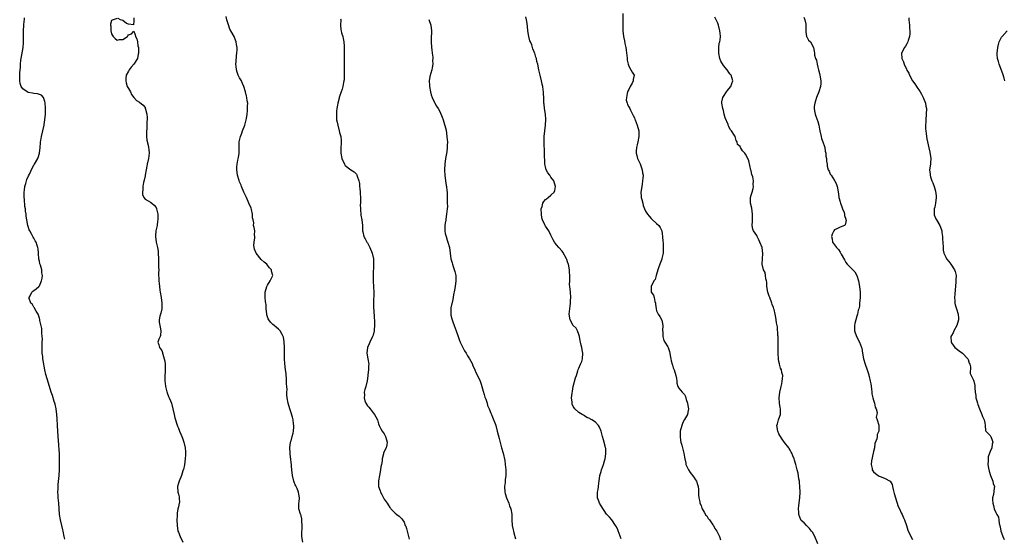
# Model space of a CAD drawing. Units: inches. Extents: x 2583000 to 2586000, y 1512000 to 1515000.
# Drawn here: x 2584580 to 2584934, y 1512513 to 1512699 of the extents above; entities that cross this region are included whole.
import ezdxf

# ---------------------------------------------------------------- set-up
doc = ezdxf.new("R2010")
doc.units = ezdxf.units.IN
doc.header["$MEASUREMENT"] = 0
doc.layers.add('LD25831512_10ft', color=93, linetype='Continuous')

msp = doc.modelspace()

# ---------------------------------------------------------------- linework, layer by layer
at = {"layer": 'LD25831512_10ft'}
for points, elevation in [([(2584596.12, 1512512.12), (2584595.98, 1512513), (2584595.61, 1512515), (2584595.5, 1512515.5), (2584595.13, 1512517), (2584594.6, 1512519), (2584594.25, 1512521), (2584593.98, 1512525), (2584593.79, 1512527), (2584593.75, 1512527.75), (2584593.7, 1512529), (2584593.76, 1512530.24), (2584593.76, 1512531), (2584593.81, 1512531.81), (2584594.12, 1512535), (2584594.26, 1512537), (2584594.25, 1512537.75), (2584594.29, 1512540.29), (2584594.2, 1512541.8), (2584594.2, 1512543), (2584594.16, 1512544.16), (2584593.98, 1512546.02), (2584593.75, 1512549), (2584593.58, 1512553), (2584593.43, 1512555.43), (2584593.28, 1512557), (2584593.01, 1512559.01), (2584592.65, 1512560.65), (2584592.55, 1512561), (2584592.35, 1512561.65), (2584591.74, 1512563.74), (2584591.3, 1512565), (2584590.24, 1512568.24), (2584589.76, 1512569.76), (2584589.36, 1512571.36), (2584589.01, 1512573.01), (2584588.34, 1512576.34), (2584588.26, 1512577), (2584588.23, 1512577.77), (2584588.05, 1512579), (2584587.98, 1512579.98), (2584588.02, 1512583), (2584588.08, 1512584.08), (2584588, 1512585), (2584587.83, 1512586.17), (2584587.88, 1512587), (2584587.86, 1512587.86), (2584587.18, 1512590.82), (2584587.13, 1512591.13), (2584587, 1512591.55), (2584586.69, 1512592.69), (2584586.56, 1512593), (2584585.83, 1512594.17), (2584585.43, 1512595), (2584585.31, 1512595.31), (2584585, 1512595.55), (2584584.48, 1512596.48), (2584583.95, 1512597), (2584583.34, 1512598.66), (2584583.28, 1512599), (2584583.69, 1512599.69), (2584584.26, 1512601), (2584584.62, 1512601.38), (2584585, 1512601.61), (2584585.82, 1512602.18), (2584586.77, 1512603), (2584587, 1512603.22), (2584587.79, 1512605), (2584588.05, 1512605.95), (2584588.15, 1512607), (2584587.93, 1512607.93), (2584587.84, 1512609), (2584587.37, 1512610.63), (2584587.19, 1512611.19), (2584587, 1512612.13), (2584586.83, 1512612.83), (2584586.7, 1512615), (2584586.51, 1512616.51), (2584586.49, 1512617), (2584586.26, 1512617.74), (2584585.81, 1512619), (2584585.49, 1512619.49), (2584585, 1512620.35), (2584584.74, 1512620.74), (2584584.63, 1512621), (2584584.26, 1512621.74), (2584583.52, 1512623), (2584583.35, 1512623.35), (2584583, 1512624.62), (2584582.89, 1512624.89), (2584582.5, 1512627), (2584582.3, 1512628.3), (2584582.23, 1512629), (2584582.05, 1512630.05), (2584581.96, 1512631), (2584581.82, 1512631.82), (2584581.63, 1512634.37), (2584581.57, 1512635), (2584581.58, 1512635.58), (2584581.51, 1512637), (2584581.63, 1512637.63), (2584581.72, 1512639), (2584582.11, 1512640.11), (2584582.34, 1512641), (2584582.5, 1512641.5), (2584583.14, 1512642.86), (2584583.44, 1512643.44), (2584584.42, 1512645.58), (2584585.16, 1512646.84), (2584585.27, 1512647), (2584586.42, 1512649), (2584586.6, 1512649.4), (2584587.05, 1512650.95), (2584587.25, 1512653), (2584587.35, 1512654.65), (2584587.41, 1512655), (2584587.51, 1512655.51), (2584587.76, 1512657), (2584588.26, 1512659), (2584588.7, 1512661), (2584588.73, 1512661.27), (2584589.01, 1512663), (2584589.18, 1512665), (2584589.21, 1512667.21), (2584589.1, 1512669.1), (2584589, 1512669.54), (2584588.46, 1512671), (2584587.8, 1512671.8), (2584586.32, 1512672.32), (2584585, 1512672.44), (2584584.54, 1512672.54), (2584583, 1512672.83), (2584582.67, 1512673), (2584581, 1512674.1), (2584580.4, 1512675), (2584580.08, 1512676.08), (2584579.93, 1512677), (2584579.99, 1512678.01), (2584579.98, 1512679), (2584580.03, 1512680.03), (2584580.19, 1512681.81), (2584580.24, 1512683), (2584580.38, 1512684.38), (2584580.46, 1512685), (2584581.13, 1512689), (2584581.32, 1512690.68), (2584581.33, 1512691.33), (2584581.32, 1512693), (2584581.33, 1512693.33), (2584581.28, 1512695), (2584581.4, 1512697), (2584581.58, 1512698.42), (2584581.62, 1512699), (2584581.63, 1512699.63)], 8920), ([(2584615, 1512699.41), (2584613.14, 1512698.86), (2584613, 1512698.67), (2584612.58, 1512697.42), (2584612.6, 1512697), (2584612.68, 1512696.68), (2584612.72, 1512695), (2584613, 1512693.91), (2584613.35, 1512693.35), (2584613.52, 1512693), (2584614.28, 1512692.28), (2584615, 1512691.66), (2584615.83, 1512691.83), (2584617, 1512691.88), (2584618.73, 1512693), (2584618.84, 1512693.16), (2584619, 1512693.53), (2584620.15, 1512693.85), (2584621, 1512694.86), (2584621.51, 1512693.51), (2584621.6, 1512693), (2584622.06, 1512692.06), (2584622.25, 1512691), (2584622.46, 1512689.54), (2584622.6, 1512689), (2584622.63, 1512688.63), (2584622.68, 1512687), (2584622.58, 1512686.58), (2584622.29, 1512685), (2584620.98, 1512683), (2584620.07, 1512681.93), (2584619.35, 1512681), (2584619, 1512680.46), (2584618.25, 1512679), (2584618.1, 1512677.9), (2584618.11, 1512677), (2584618.27, 1512676.27), (2584618.63, 1512675), (2584619, 1512674.19), (2584619.72, 1512673), (2584620.11, 1512672.11), (2584621, 1512670.98), (2584621.97, 1512669.97), (2584623, 1512669.32), (2584624.28, 1512668.28), (2584625, 1512667.37), (2584625.11, 1512667.11), (2584625.15, 1512666.85), (2584625.61, 1512665), (2584625.76, 1512663.76), (2584625.72, 1512663), (2584625.61, 1512662.39), (2584625.63, 1512661), (2584625.6, 1512659.6), (2584625.54, 1512659), (2584625.59, 1512657), (2584625.71, 1512655.71), (2584626.15, 1512653.85), (2584626.28, 1512653), (2584626.32, 1512652.32), (2584626.46, 1512651), (2584626.24, 1512649), (2584625.77, 1512647), (2584625.71, 1512646.29), (2584625.38, 1512645), (2584625.05, 1512643.05), (2584625.05, 1512642.95), (2584625, 1512642.79), (2584624.74, 1512641.26), (2584624.46, 1512640.46), (2584624.18, 1512639), (2584624.23, 1512637.77), (2584624.06, 1512637), (2584624.1, 1512636.1), (2584624.63, 1512635), (2584625, 1512634.4), (2584626.14, 1512633.86), (2584627, 1512633.35), (2584627.49, 1512633), (2584628.28, 1512632.28), (2584629, 1512631.37), (2584629.12, 1512631.12), (2584629.15, 1512631), (2584629.51, 1512629.51), (2584629.58, 1512629), (2584629.66, 1512627.66), (2584629.65, 1512627), (2584629.53, 1512626.47), (2584629.34, 1512625), (2584629, 1512623.47), (2584628.91, 1512623), (2584628.78, 1512621.22), (2584628.78, 1512621), (2584629.04, 1512618.96), (2584629.48, 1512617), (2584629.7, 1512615.7), (2584629.77, 1512615), (2584629.87, 1512613), (2584629.87, 1512611.87), (2584629.89, 1512611), (2584629.87, 1512609.87), (2584629.91, 1512609), (2584629.9, 1512607.9), (2584630.02, 1512605), (2584630.1, 1512604.1), (2584630.16, 1512603), (2584630.31, 1512601.69), (2584630.41, 1512601), (2584630.78, 1512599), (2584631.07, 1512597), (2584631.02, 1512594.98), (2584630.66, 1512593.35), (2584630.51, 1512593), (2584630.32, 1512592.32), (2584630.1, 1512591), (2584630.14, 1512590.14), (2584630.34, 1512589), (2584630.39, 1512588.39), (2584630.74, 1512587), (2584630.62, 1512585.38), (2584630.47, 1512585), (2584630.01, 1512584.01), (2584629.63, 1512583), (2584630, 1512582), (2584630.17, 1512581), (2584630.61, 1512580.62), (2584631, 1512580), (2584631.25, 1512579.25), (2584631.29, 1512579), (2584631.4, 1512578.6), (2584631.9, 1512577), (2584632.08, 1512576.08), (2584632.21, 1512575), (2584632.2, 1512573.8), (2584632.25, 1512573), (2584632.26, 1512572.26), (2584632.18, 1512571), (2584632.18, 1512569), (2584632.19, 1512568.19), (2584632.36, 1512567), (2584632.88, 1512565.12), (2584632.92, 1512564.92), (2584633, 1512564.75), (2584633.46, 1512563.46), (2584633.7, 1512563), (2584634.17, 1512561.83), (2584634.48, 1512561), (2584635.03, 1512558.97), (2584635.48, 1512557), (2584635.78, 1512555.78), (2584636.7, 1512552.7), (2584637, 1512551.99), (2584637.26, 1512551.26), (2584637.38, 1512551), (2584637.83, 1512549.83), (2584638.25, 1512549), (2584638.43, 1512548.43), (2584639.01, 1512547), (2584639.44, 1512545), (2584639.56, 1512543.56), (2584639.59, 1512543), (2584639.55, 1512542.45), (2584639.49, 1512541), (2584639.17, 1512538.83), (2584638.78, 1512537.22), (2584638.74, 1512537), (2584638.63, 1512536.63), (2584638.08, 1512535), (2584637.24, 1512533), (2584637, 1512532.22), (2584636.7, 1512531), (2584636.82, 1512529), (2584637, 1512528.24), (2584637.27, 1512527.27), (2584637.32, 1512527), (2584637.34, 1512525.34), (2584637.32, 1512525), (2584637, 1512523.75), (2584636.85, 1512523), (2584636.55, 1512521.45), (2584636.51, 1512521), (2584636.51, 1512520.51), (2584636.46, 1512519), (2584636.55, 1512517), (2584636.85, 1512515), (2584637, 1512514.58), (2584637.61, 1512513), (2584638.59, 1512511)], 8930), ([(2584621, 1512699.69), (2584621.03, 1512698.97), (2584621, 1512698.53), (2584620.81, 1512697.19), (2584619, 1512697.36), (2584618.32, 1512697.68), (2584617, 1512698.66), (2584616.17, 1512699), (2584615.4, 1512699.4)], 8930), ([(2584681.71, 1512511), (2584681.44, 1512513), (2584681.45, 1512515), (2584681.5, 1512515.5), (2584681.54, 1512517), (2584681.39, 1512518.61), (2584681.41, 1512519), (2584681.37, 1512519.37), (2584680.98, 1512520.98), (2584680.93, 1512521.07), (2584680.37, 1512523), (2584680.33, 1512525), (2584680.42, 1512525.58), (2584680.51, 1512527), (2584680.3, 1512528.3), (2584680.25, 1512529), (2584679.73, 1512530.27), (2584679.39, 1512531), (2584679.24, 1512531.24), (2584679, 1512531.7), (2584678.63, 1512532.63), (2584678.52, 1512533), (2584677.99, 1512535), (2584677.78, 1512537), (2584677.69, 1512538.31), (2584677.63, 1512539), (2584677.54, 1512539.54), (2584677.41, 1512541), (2584677.34, 1512541.34), (2584677.17, 1512543.17), (2584677.13, 1512545), (2584677.36, 1512547), (2584677.53, 1512547.53), (2584677.87, 1512549), (2584678.27, 1512550.27), (2584678.4, 1512551), (2584678.55, 1512552.55), (2584678.53, 1512553), (2584678.42, 1512553.58), (2584678.23, 1512555), (2584677.99, 1512555.99), (2584677.56, 1512557.56), (2584677.09, 1512559), (2584676.49, 1512561), (2584676.14, 1512563), (2584676.06, 1512564.06), (2584676.06, 1512565), (2584676.08, 1512565.92), (2584676.01, 1512567), (2584675.93, 1512567.93), (2584675.93, 1512569), (2584675.89, 1512570.11), (2584675.8, 1512571), (2584675.71, 1512571.71), (2584675.58, 1512573), (2584675.27, 1512575.27), (2584675.14, 1512577), (2584675.11, 1512579), (2584675.13, 1512581), (2584675.09, 1512583.09), (2584674.77, 1512584.77), (2584674.7, 1512585), (2584674.27, 1512585.73), (2584673.59, 1512587), (2584673.35, 1512587.35), (2584673, 1512587.64), (2584672.31, 1512588.31), (2584671.46, 1512589), (2584671, 1512589.39), (2584670.17, 1512590.17), (2584669.52, 1512591), (2584669.33, 1512591.33), (2584668.83, 1512592.83), (2584668.8, 1512593), (2584668.79, 1512593.21), (2584668.62, 1512595), (2584668.52, 1512596.52), (2584668.46, 1512597), (2584668.34, 1512597.66), (2584668.2, 1512599), (2584668.21, 1512600.21), (2584668.18, 1512601), (2584668.76, 1512603), (2584669, 1512603.46), (2584670.06, 1512605), (2584670.95, 1512607), (2584670.51, 1512608.51), (2584670.46, 1512609), (2584669.76, 1512609.76), (2584669, 1512610.69), (2584668.78, 1512611), (2584667.81, 1512611.81), (2584666.75, 1512612.75), (2584664.93, 1512615), (2584664.42, 1512616.42), (2584664.23, 1512617), (2584664.18, 1512617.82), (2584664.24, 1512619), (2584664.54, 1512620.54), (2584664.52, 1512621), (2584664.39, 1512621.61), (2584664.51, 1512623), (2584664.27, 1512624.27), (2584664.06, 1512625), (2584664.09, 1512625.91), (2584663.86, 1512627), (2584663.68, 1512627.68), (2584663.68, 1512629), (2584663.26, 1512630.74), (2584663.14, 1512631.14), (2584662.38, 1512633), (2584661.48, 1512635), (2584661, 1512636.01), (2584660.7, 1512636.7), (2584660.59, 1512637), (2584659.72, 1512639), (2584659.52, 1512639.52), (2584659, 1512640.69), (2584658.83, 1512641.17), (2584658.29, 1512643), (2584658.19, 1512644.19), (2584658, 1512645), (2584657.97, 1512646.03), (2584658.1, 1512647), (2584658.42, 1512648.42), (2584658.6, 1512649.4), (2584658.85, 1512651), (2584658.91, 1512655), (2584659, 1512655.5), (2584659.31, 1512657), (2584659.77, 1512658.23), (2584660.1, 1512659), (2584660.92, 1512661), (2584661.41, 1512663), (2584661.46, 1512663.46), (2584661.68, 1512665), (2584661.82, 1512666.18), (2584661.89, 1512667), (2584661.89, 1512667.89), (2584661.92, 1512669), (2584661.76, 1512669.76), (2584661.6, 1512671), (2584661.44, 1512671.44), (2584661.08, 1512673), (2584660.51, 1512675), (2584660.09, 1512676.09), (2584659.66, 1512677), (2584659, 1512678.1), (2584658.54, 1512679), (2584658.12, 1512680.12), (2584657.87, 1512681), (2584657.75, 1512682.25), (2584657.7, 1512683), (2584657.79, 1512683.79), (2584657.84, 1512686.16), (2584658.01, 1512687), (2584658.14, 1512688.14), (2584658.12, 1512689), (2584657.94, 1512690.06), (2584657.83, 1512691), (2584657.58, 1512691.58), (2584657.05, 1512693), (2584655.9, 1512695), (2584655.56, 1512695.56), (2584655, 1512697.15), (2584654.39, 1512699), (2584654.13, 1512700.13)], 8940), ([(2584695.35, 1512699.35), (2584695.43, 1512699), (2584695.29, 1512697), (2584695.47, 1512695.47), (2584695.5, 1512695), (2584695.68, 1512694.32), (2584696.09, 1512693), (2584696.29, 1512692.29), (2584696.51, 1512691), (2584696.58, 1512689.42), (2584696.63, 1512689), (2584696.64, 1512688.64), (2584696.65, 1512687), (2584696.63, 1512685.37), (2584696.67, 1512684.67), (2584696.59, 1512681.41), (2584696.6, 1512681), (2584696.6, 1512680.6), (2584696.62, 1512679), (2584696.6, 1512677.4), (2584696.54, 1512677), (2584696.35, 1512676.35), (2584696.17, 1512675), (2584695.96, 1512674.04), (2584695.51, 1512673), (2584695, 1512671.39), (2584694.84, 1512671), (2584694.8, 1512670.8), (2584694.3, 1512669), (2584694.24, 1512668.24), (2584694.01, 1512667), (2584693.89, 1512666.11), (2584693.85, 1512665), (2584693.92, 1512663.92), (2584693.91, 1512663), (2584694.11, 1512662.11), (2584694.3, 1512661), (2584694.88, 1512659), (2584695, 1512658.46), (2584695.39, 1512657), (2584695.49, 1512655.49), (2584695.58, 1512655), (2584695.6, 1512654.4), (2584695.47, 1512653), (2584695.4, 1512651.4), (2584695.4, 1512651), (2584695.77, 1512649), (2584696.69, 1512647), (2584697, 1512646.55), (2584699, 1512645.01), (2584700.2, 1512644.2), (2584701, 1512643.41), (2584701.16, 1512643.16), (2584701.21, 1512643), (2584701.27, 1512642.73), (2584701.86, 1512641), (2584702.08, 1512640.08), (2584702.18, 1512639), (2584702.3, 1512638.3), (2584702.36, 1512637), (2584702.42, 1512636.42), (2584702.45, 1512635), (2584702.44, 1512633.56), (2584702.45, 1512633), (2584702.42, 1512632.42), (2584702.46, 1512631), (2584702.44, 1512630.44), (2584702.66, 1512629), (2584702.64, 1512628.64), (2584703.02, 1512626.98), (2584703.18, 1512625), (2584703.21, 1512623.21), (2584703.25, 1512623), (2584703.35, 1512622.65), (2584703.68, 1512621), (2584704.12, 1512620.12), (2584704.8, 1512619), (2584705, 1512618.71), (2584705.9, 1512617), (2584706.74, 1512615), (2584707.12, 1512613), (2584707.17, 1512611), (2584707.04, 1512607), (2584707.03, 1512605), (2584707.13, 1512602.87), (2584707.25, 1512601), (2584707.3, 1512599.3), (2584707.23, 1512598.77), (2584707.21, 1512597), (2584707.23, 1512595), (2584707.26, 1512594.74), (2584707.46, 1512591.46), (2584707.53, 1512591), (2584707.55, 1512589), (2584707.43, 1512587.43), (2584707.38, 1512587), (2584707, 1512585.47), (2584706.86, 1512585), (2584705.84, 1512583), (2584705.6, 1512582.4), (2584705, 1512581), (2584704.83, 1512579), (2584705.17, 1512577), (2584705.44, 1512575), (2584705.41, 1512574.59), (2584705.39, 1512573), (2584705.19, 1512571.19), (2584705.17, 1512571), (2584705.18, 1512570.82), (2584704.94, 1512569.06), (2584704.45, 1512567), (2584704.06, 1512565.94), (2584703.83, 1512565), (2584703.9, 1512563.9), (2584703.77, 1512563), (2584704.08, 1512561.92), (2584704.43, 1512561), (2584705, 1512560.04), (2584705.55, 1512559.55), (2584705.92, 1512559), (2584707, 1512557.6), (2584707.59, 1512557), (2584708.07, 1512556.07), (2584708.58, 1512555), (2584709, 1512553.57), (2584709.21, 1512553), (2584709.83, 1512551.83), (2584710.29, 1512551), (2584711, 1512549.97), (2584711.51, 1512549), (2584711.81, 1512547.81), (2584712.12, 1512547), (2584711.96, 1512546.04), (2584711.71, 1512545), (2584711, 1512543.68), (2584710.73, 1512543), (2584710.74, 1512542.74), (2584710.28, 1512541), (2584710.29, 1512540.29), (2584710.05, 1512539), (2584709.85, 1512538.15), (2584709.72, 1512537), (2584709.28, 1512535), (2584708.96, 1512533.04), (2584709.02, 1512531.02), (2584709.51, 1512529.51), (2584709.72, 1512529), (2584710.19, 1512528.19), (2584710.72, 1512527), (2584710.83, 1512526.83), (2584711, 1512526.43), (2584712.07, 1512525), (2584712.5, 1512524.5), (2584713, 1512523.5), (2584713.26, 1512523.26), (2584713.45, 1512523), (2584715, 1512521.49), (2584715.57, 1512521), (2584716.43, 1512520.43), (2584717, 1512519.83), (2584717.39, 1512519.39), (2584717.59, 1512519), (2584718.16, 1512518.16), (2584718.61, 1512517), (2584718.74, 1512516.74), (2584719, 1512515.97), (2584719.81, 1512513), (2584720.04, 1512512.04)], 8950), ([(2584727.09, 1512699.09), (2584727.74, 1512697), (2584727.98, 1512695), (2584727.99, 1512694.01), (2584727.95, 1512693), (2584727.93, 1512691), (2584728.08, 1512689), (2584728.13, 1512688.13), (2584728.32, 1512687), (2584728.53, 1512685.47), (2584728.51, 1512685), (2584728.44, 1512684.44), (2584728.49, 1512683), (2584728.29, 1512681.71), (2584728.15, 1512681), (2584727.8, 1512679.8), (2584727.39, 1512678.61), (2584727.16, 1512677), (2584727.31, 1512675.31), (2584727.29, 1512675), (2584727.69, 1512673), (2584727.93, 1512671.93), (2584728.3, 1512671), (2584729, 1512669.45), (2584729.15, 1512669.15), (2584729.88, 1512667.88), (2584730.42, 1512667), (2584731, 1512665.96), (2584731.87, 1512663.87), (2584732.18, 1512663), (2584732.73, 1512661.27), (2584732.88, 1512660.88), (2584733.25, 1512659.25), (2584733.6, 1512657), (2584733.72, 1512655.72), (2584733.74, 1512655), (2584733.72, 1512653.72), (2584733.67, 1512653), (2584733.5, 1512651.5), (2584733.1, 1512649), (2584732.84, 1512647), (2584732.7, 1512645), (2584732.7, 1512644.7), (2584732.79, 1512643), (2584733.11, 1512641), (2584733.36, 1512639.36), (2584733.46, 1512639), (2584733.55, 1512637.55), (2584733.64, 1512637), (2584733.71, 1512635.71), (2584733.7, 1512635), (2584733.62, 1512634.38), (2584733.71, 1512633), (2584733.74, 1512631.74), (2584733.65, 1512631), (2584733.48, 1512629), (2584733.2, 1512627.2), (2584733.19, 1512626.81), (2584733, 1512625.81), (2584732.86, 1512625), (2584732.83, 1512623), (2584733, 1512622.12), (2584733.25, 1512621), (2584733.71, 1512619.71), (2584733.95, 1512619), (2584734.5, 1512617), (2584734.77, 1512615), (2584735.02, 1512613), (2584735.49, 1512611.49), (2584735.57, 1512611), (2584735.8, 1512610.2), (2584736.45, 1512608.45), (2584736.74, 1512607), (2584736.81, 1512605.19), (2584736.83, 1512605), (2584736.54, 1512603), (2584736.27, 1512601.73), (2584735.99, 1512599.99), (2584735.73, 1512598.27), (2584735, 1512595.37), (2584734.93, 1512595), (2584734.93, 1512593), (2584735, 1512592.7), (2584735.4, 1512591.4), (2584735.46, 1512591), (2584735.72, 1512590.28), (2584736.22, 1512589), (2584736.91, 1512587), (2584737.57, 1512585), (2584737.95, 1512583.95), (2584738.31, 1512583), (2584739.85, 1512579.85), (2584740.44, 1512579), (2584741, 1512578.04), (2584741.7, 1512577), (2584742.12, 1512576.12), (2584742.75, 1512575), (2584742.81, 1512574.81), (2584743.63, 1512573), (2584744.02, 1512572.02), (2584744.58, 1512571), (2584745.52, 1512569), (2584745.9, 1512567.9), (2584746.6, 1512565.4), (2584747, 1512564.16), (2584747.24, 1512563.24), (2584747.32, 1512563), (2584747.58, 1512562.42), (2584748.03, 1512561), (2584748.2, 1512560.2), (2584748.83, 1512559), (2584749.38, 1512557.38), (2584749.56, 1512557), (2584749.97, 1512555.97), (2584751, 1512553.41), (2584751.14, 1512553), (2584751.7, 1512551), (2584752.32, 1512548.32), (2584753.26, 1512545), (2584753.78, 1512543), (2584754.35, 1512540.35), (2584754.57, 1512539), (2584754.78, 1512537), (2584754.74, 1512535), (2584754.51, 1512533.49), (2584754.47, 1512532.47), (2584754.29, 1512531), (2584754.44, 1512529), (2584754.54, 1512528.54), (2584755, 1512526.94), (2584755.8, 1512525), (2584756.05, 1512524.05), (2584756.56, 1512523), (2584756.95, 1512521.06), (2584756.97, 1512519), (2584757.05, 1512517), (2584757.43, 1512515.43), (2584757.47, 1512515), (2584757.6, 1512514.4), (2584758.25, 1512512.25)], 8960), ([(2584796.26, 1512512.26), (2584795.13, 1512515.13), (2584795, 1512515.41), (2584794.52, 1512516.52), (2584794.26, 1512517), (2584792.89, 1512519), (2584792.03, 1512520.03), (2584791, 1512521.14), (2584789, 1512524.07), (2584788.48, 1512525), (2584788.2, 1512525.8), (2584787.73, 1512527), (2584787.69, 1512527.69), (2584787.75, 1512529), (2584788, 1512530), (2584788.12, 1512531), (2584788.25, 1512532.25), (2584788.38, 1512533), (2584788.62, 1512535), (2584789, 1512536.42), (2584789.17, 1512537), (2584789.91, 1512539), (2584790.29, 1512540.29), (2584790.47, 1512541), (2584790.76, 1512542.76), (2584790.77, 1512543), (2584790.72, 1512544.72), (2584790.65, 1512545), (2584790.47, 1512545.53), (2584789.86, 1512547.86), (2584789.48, 1512549), (2584789.03, 1512551), (2584788.43, 1512552.43), (2584788.08, 1512553), (2584787, 1512554.16), (2584785.72, 1512555), (2584785.25, 1512555.25), (2584785, 1512555.45), (2584783.85, 1512555.85), (2584783, 1512556.45), (2584782.65, 1512556.65), (2584782.25, 1512557), (2584781, 1512557.64), (2584779.64, 1512559), (2584779.3, 1512559.3), (2584779, 1512559.81), (2584778.65, 1512560.65), (2584778.59, 1512561), (2584778.62, 1512561.38), (2584778.44, 1512563), (2584778.57, 1512564.57), (2584778.71, 1512565.29), (2584779, 1512566.97), (2584779.85, 1512570.15), (2584780.12, 1512571), (2584780.71, 1512572.71), (2584780.81, 1512573.19), (2584781, 1512573.61), (2584781.67, 1512575), (2584782.06, 1512576.06), (2584782.35, 1512577), (2584782.49, 1512579), (2584782.24, 1512580.24), (2584782.14, 1512581), (2584781.86, 1512581.86), (2584781.64, 1512583), (2584781.51, 1512583.51), (2584781.21, 1512585), (2584781, 1512585.75), (2584780.52, 1512587), (2584780, 1512588), (2584779, 1512588.99), (2584777.87, 1512591), (2584777.52, 1512593), (2584777.74, 1512595), (2584777.9, 1512595.9), (2584778.02, 1512597), (2584778.02, 1512597.98), (2584778.12, 1512599), (2584777.98, 1512601), (2584777.94, 1512602.06), (2584777.8, 1512603), (2584777.71, 1512603.71), (2584777.76, 1512605), (2584777.82, 1512606.18), (2584777.67, 1512609), (2584777.27, 1512611), (2584777.21, 1512611.21), (2584777, 1512611.88), (2584776.69, 1512612.69), (2584776.55, 1512613), (2584775.31, 1512615.31), (2584775, 1512615.77), (2584773.82, 1512617), (2584773, 1512618.04), (2584772.21, 1512619), (2584771.83, 1512619.83), (2584771, 1512621.44), (2584770.24, 1512623), (2584769, 1512624.7), (2584768.89, 1512624.89), (2584768.79, 1512625.21), (2584768, 1512627), (2584767.76, 1512627.76), (2584767.55, 1512629), (2584767.51, 1512631), (2584767.78, 1512631.78), (2584768.12, 1512633), (2584768.45, 1512633.55), (2584769, 1512634.3), (2584769.43, 1512634.57), (2584770.01, 1512635), (2584771, 1512635.81), (2584772.19, 1512637), (2584772.43, 1512637.57), (2584772.59, 1512639), (2584772.06, 1512641), (2584771, 1512642.33), (2584770.56, 1512643), (2584769.9, 1512643.9), (2584769.32, 1512645), (2584769, 1512646.09), (2584768.81, 1512647), (2584768.77, 1512648.77), (2584768.7, 1512649.3), (2584768.73, 1512651), (2584768.5, 1512655), (2584768.55, 1512656.55), (2584768.58, 1512657), (2584769.06, 1512661), (2584769.12, 1512663.12), (2584768.98, 1512664.98), (2584768.69, 1512667), (2584768.55, 1512668.55), (2584768.49, 1512669), (2584768.43, 1512671), (2584768.34, 1512672.34), (2584768.32, 1512673), (2584768.25, 1512673.75), (2584768.06, 1512675), (2584767.82, 1512675.82), (2584767.61, 1512677), (2584767.08, 1512679), (2584766.6, 1512681), (2584766.24, 1512683), (2584765.97, 1512683.98), (2584765.81, 1512685), (2584765.56, 1512685.56), (2584765.2, 1512687), (2584765.13, 1512687.13), (2584765, 1512687.46), (2584764.49, 1512688.49), (2584764.38, 1512689), (2584764.08, 1512689.92), (2584763.6, 1512691), (2584763.43, 1512691.43), (2584763.04, 1512693), (2584762.71, 1512695), (2584762.57, 1512696.57), (2584762.41, 1512697.59), (2584762.23, 1512699), (2584761.99, 1512699.99)], 8970), ([(2584796.81, 1512701.19), (2584796.83, 1512699), (2584796.85, 1512697), (2584796.87, 1512696.87), (2584796.88, 1512695), (2584797.08, 1512693), (2584797.45, 1512691.45), (2584797.53, 1512690.47), (2584797.87, 1512689), (2584798.1, 1512688.1), (2584798.13, 1512687), (2584798.27, 1512686.27), (2584798.37, 1512685), (2584798.44, 1512684.44), (2584798.76, 1512683), (2584799, 1512682.32), (2584799.74, 1512681), (2584800.16, 1512680.16), (2584800.87, 1512679), (2584800.58, 1512677.42), (2584800.58, 1512677), (2584800.19, 1512676.19), (2584799.5, 1512675), (2584799, 1512673.89), (2584798.69, 1512673.31), (2584798.57, 1512673), (2584798.4, 1512672.4), (2584798.15, 1512671), (2584798.08, 1512670.08), (2584798.37, 1512669), (2584798.47, 1512668.48), (2584799, 1512667.66), (2584799.33, 1512667), (2584799.57, 1512666.43), (2584800.27, 1512665), (2584800.56, 1512664.56), (2584801, 1512663.68), (2584801.19, 1512663.19), (2584801.23, 1512663), (2584802.04, 1512661), (2584802.6, 1512659), (2584802.65, 1512657), (2584802.28, 1512655), (2584802.01, 1512653.99), (2584801.77, 1512653), (2584801.67, 1512651.67), (2584801.6, 1512651), (2584801.82, 1512650.18), (2584802.16, 1512649), (2584803, 1512647.39), (2584803.12, 1512647.12), (2584803.85, 1512645), (2584803.95, 1512643.95), (2584804.11, 1512643), (2584804.05, 1512641.95), (2584803.97, 1512641), (2584803.78, 1512639.78), (2584803.64, 1512639), (2584803.36, 1512637), (2584803.41, 1512635.41), (2584803.44, 1512635), (2584803.64, 1512634.36), (2584803.98, 1512633), (2584804.2, 1512632.2), (2584804.62, 1512631), (2584805, 1512630.08), (2584805.42, 1512629.42), (2584805.66, 1512629), (2584806.31, 1512628.31), (2584807, 1512627.52), (2584807.28, 1512627.28), (2584809, 1512625.72), (2584809.77, 1512625), (2584810.28, 1512624.28), (2584810.84, 1512623), (2584811, 1512621.96), (2584811.12, 1512621), (2584811.19, 1512619.19), (2584811.29, 1512618.71), (2584811.39, 1512617), (2584811.36, 1512615.36), (2584811.4, 1512615), (2584810.87, 1512613.13), (2584810.86, 1512613), (2584810.82, 1512612.82), (2584810.11, 1512611), (2584809.73, 1512609.73), (2584809.45, 1512609), (2584808.8, 1512607), (2584808.43, 1512605.57), (2584808, 1512605), (2584807.06, 1512603.06), (2584807.05, 1512603), (2584807.06, 1512602.94), (2584807.09, 1512601), (2584807.83, 1512599.83), (2584808.1, 1512599), (2584808.35, 1512597.65), (2584808.57, 1512597), (2584808.6, 1512596.6), (2584808.78, 1512595), (2584809, 1512594.3), (2584809.61, 1512593), (2584810.21, 1512592.21), (2584810.87, 1512590.87), (2584811, 1512590.28), (2584811.2, 1512589), (2584811.15, 1512587.15), (2584811.16, 1512587), (2584811.2, 1512586.8), (2584811.19, 1512585), (2584811.62, 1512583.62), (2584811.97, 1512583), (2584813, 1512581.29), (2584813.12, 1512581), (2584813.57, 1512579.57), (2584813.71, 1512579), (2584813.83, 1512578.17), (2584814.05, 1512577), (2584814.26, 1512576.26), (2584814.54, 1512575), (2584814.68, 1512574.68), (2584815, 1512573.75), (2584815.3, 1512573), (2584815.94, 1512571), (2584816.15, 1512569.85), (2584816.22, 1512569), (2584816.23, 1512568.23), (2584816.66, 1512567), (2584817, 1512566.42), (2584818.18, 1512565), (2584818.6, 1512564.6), (2584819, 1512564.12), (2584819.38, 1512563.38), (2584819.65, 1512562.35), (2584820.1, 1512561), (2584820.24, 1512560.24), (2584820.41, 1512559), (2584820.26, 1512557.75), (2584820.12, 1512557), (2584819, 1512555.18), (2584818.92, 1512555), (2584818.27, 1512553.73), (2584818.01, 1512553), (2584817.51, 1512551), (2584817.52, 1512550.48), (2584817.41, 1512549), (2584817.56, 1512547.56), (2584817.72, 1512547), (2584818.06, 1512545.94), (2584818.45, 1512544.45), (2584818.8, 1512543), (2584819, 1512541.6), (2584819.11, 1512541), (2584819.46, 1512539.46), (2584819.53, 1512539), (2584820.42, 1512537), (2584821, 1512536.14), (2584821.54, 1512535.54), (2584821.92, 1512535), (2584822.39, 1512534.39), (2584823, 1512533.48), (2584823.29, 1512533), (2584823.74, 1512531.74), (2584823.98, 1512531), (2584824.08, 1512529.92), (2584824.11, 1512529), (2584824.07, 1512528.07), (2584824.12, 1512527), (2584824.48, 1512525.52), (2584824.59, 1512525), (2584825, 1512524.22), (2584825.3, 1512523.3), (2584825.43, 1512523), (2584826.14, 1512521.86), (2584826.75, 1512520.75), (2584827, 1512520.46), (2584827.52, 1512519.52), (2584827.98, 1512519), (2584829, 1512517.59), (2584829.22, 1512517.22), (2584829.4, 1512517), (2584829.97, 1512515.97), (2584830.6, 1512515), (2584831, 1512514.23), (2584831.56, 1512513), (2584831.91, 1512511.91)], 8980), ([(2584867, 1512510.41), (2584865.9, 1512513), (2584865, 1512514.66), (2584864.71, 1512515), (2584863.96, 1512515.96), (2584862.88, 1512517), (2584862, 1512518), (2584861, 1512518.87), (2584860.91, 1512519), (2584860.16, 1512521), (2584860.14, 1512521.86), (2584860.07, 1512523), (2584860.18, 1512524.18), (2584860.51, 1512527), (2584860.61, 1512529), (2584860.56, 1512531), (2584860.44, 1512532.44), (2584860.35, 1512533), (2584860.15, 1512533.85), (2584859.88, 1512535.88), (2584859.55, 1512537), (2584859.02, 1512539), (2584858.57, 1512540.57), (2584858.41, 1512541), (2584857.94, 1512542.06), (2584857.57, 1512543), (2584857.4, 1512543.4), (2584857, 1512544.07), (2584856.69, 1512544.69), (2584856.5, 1512545), (2584855, 1512546.93), (2584854.12, 1512548.12), (2584853.36, 1512549.36), (2584853, 1512550.04), (2584852.56, 1512551), (2584852.27, 1512553), (2584852.42, 1512553.58), (2584852.86, 1512555), (2584853, 1512555.36), (2584853.55, 1512557), (2584853.54, 1512557.54), (2584853.58, 1512559), (2584853.48, 1512559.48), (2584853.21, 1512561), (2584853.08, 1512563), (2584853.31, 1512565), (2584853.74, 1512567), (2584853.98, 1512567.98), (2584854.19, 1512569), (2584854.22, 1512569.78), (2584854.34, 1512571), (2584854.06, 1512572.06), (2584853.89, 1512573), (2584853.6, 1512573.6), (2584853.23, 1512575), (2584853.17, 1512575.17), (2584853, 1512576.04), (2584852.82, 1512576.82), (2584852.68, 1512579), (2584852.73, 1512580.73), (2584852.71, 1512581.29), (2584852.73, 1512583), (2584852.68, 1512584.68), (2584852.66, 1512585), (2584852.61, 1512585.39), (2584852.44, 1512588.44), (2584852.29, 1512589), (2584852.08, 1512589.92), (2584851.98, 1512591), (2584851.83, 1512591.83), (2584851.68, 1512593), (2584851.28, 1512594.72), (2584851.19, 1512595), (2584851, 1512595.41), (2584850.57, 1512596.57), (2584850.47, 1512597), (2584849.68, 1512599), (2584849.52, 1512599.52), (2584849, 1512601), (2584848.66, 1512603), (2584848.61, 1512604.61), (2584848.51, 1512605), (2584848.29, 1512605.71), (2584848.17, 1512607), (2584847.99, 1512607.99), (2584847.46, 1512609), (2584847.01, 1512611.01), (2584847.16, 1512614.84), (2584846.9, 1512617), (2584846.17, 1512619), (2584845.79, 1512619.79), (2584845.15, 1512621), (2584845, 1512621.36), (2584843.79, 1512623), (2584843.62, 1512623.62), (2584843.31, 1512625), (2584843.47, 1512626.53), (2584843.45, 1512627.45), (2584843.49, 1512629), (2584843.18, 1512631.18), (2584842.76, 1512633), (2584842.74, 1512633.26), (2584842.73, 1512635), (2584843, 1512635.82), (2584843.34, 1512637), (2584843.75, 1512638.25), (2584843.88, 1512639), (2584843.76, 1512639.76), (2584843.82, 1512641), (2584843.54, 1512642.46), (2584843.26, 1512643.26), (2584843, 1512644.56), (2584842.9, 1512644.9), (2584842.19, 1512648.19), (2584841.85, 1512649), (2584841, 1512650.67), (2584840.71, 1512651), (2584839.84, 1512651.84), (2584839.17, 1512653), (2584839, 1512653.35), (2584838.14, 1512654.14), (2584838.01, 1512655), (2584837.56, 1512655.56), (2584837.21, 1512657), (2584837, 1512657.34), (2584835.87, 1512659), (2584835.44, 1512659.44), (2584835, 1512660.57), (2584834.81, 1512660.81), (2584834.78, 1512661), (2584834.7, 1512661.3), (2584833.64, 1512663.64), (2584833.33, 1512665), (2584833, 1512666.27), (2584832.78, 1512667), (2584832.43, 1512669), (2584832.49, 1512669.5), (2584832.76, 1512671), (2584833, 1512671.41), (2584834.08, 1512673), (2584834.47, 1512673.53), (2584835, 1512674.13), (2584835.74, 1512675), (2584836.07, 1512676.07), (2584836.37, 1512677), (2584836.15, 1512677.85), (2584835.8, 1512679), (2584835.43, 1512679.43), (2584835, 1512680.03), (2584834.57, 1512680.57), (2584834.34, 1512681), (2584833, 1512682.57), (2584832.09, 1512684.09), (2584831.74, 1512685), (2584831.31, 1512687), (2584831.36, 1512687.36), (2584831.32, 1512689), (2584831.49, 1512690.51), (2584831.68, 1512691), (2584831.81, 1512691.81), (2584831.95, 1512693), (2584831.86, 1512694.14), (2584831.74, 1512695), (2584831.27, 1512697), (2584831, 1512697.77), (2584830.45, 1512699), (2584829.94, 1512699.94)], 8990), ([(2584861.94, 1512699.94), (2584862.25, 1512699), (2584862.6, 1512697.4), (2584862.66, 1512697), (2584862.61, 1512696.61), (2584862.62, 1512695), (2584862.61, 1512694.61), (2584862.9, 1512693), (2584863, 1512692.79), (2584863.67, 1512691.67), (2584864.31, 1512691), (2584865.42, 1512689), (2584865.7, 1512687.7), (2584865.74, 1512687), (2584865.76, 1512686.24), (2584866.15, 1512685), (2584866.47, 1512684.47), (2584866.7, 1512683), (2584867, 1512681.92), (2584867.22, 1512681), (2584867.6, 1512679.6), (2584867.72, 1512679), (2584868.07, 1512677), (2584868.03, 1512676.03), (2584867.96, 1512675), (2584867.35, 1512673), (2584866.54, 1512671), (2584866.19, 1512669.81), (2584865.89, 1512669), (2584865.71, 1512667.71), (2584865.64, 1512667), (2584865.79, 1512666.21), (2584865.99, 1512665), (2584866.31, 1512664.31), (2584867, 1512662.35), (2584867.35, 1512661), (2584867.62, 1512659.62), (2584867.68, 1512659), (2584868.13, 1512657), (2584868.31, 1512656.31), (2584868.81, 1512655), (2584869.32, 1512653.32), (2584869.48, 1512653), (2584869.66, 1512651.66), (2584869.87, 1512651), (2584869.89, 1512649.89), (2584870.08, 1512649), (2584870.06, 1512648.06), (2584870.28, 1512647), (2584870.29, 1512646.29), (2584870.7, 1512645), (2584870.8, 1512644.8), (2584871, 1512644.55), (2584871.45, 1512643.45), (2584871.71, 1512643), (2584873, 1512641.16), (2584873.09, 1512641), (2584873.65, 1512639.65), (2584873.94, 1512639), (2584874.22, 1512637.78), (2584874.34, 1512637), (2584874.38, 1512636.38), (2584874.56, 1512635), (2584875, 1512633.49), (2584875.12, 1512633), (2584875.65, 1512631.65), (2584875.86, 1512631), (2584876.41, 1512629.59), (2584876.58, 1512629), (2584876.52, 1512628.52), (2584877, 1512627.25), (2584877.04, 1512627.04), (2584877.11, 1512626.89), (2584877, 1512626.27), (2584876.86, 1512625.14), (2584876.59, 1512625), (2584875, 1512624.3), (2584873.79, 1512623.79), (2584873, 1512623.38), (2584872.67, 1512623), (2584872.14, 1512621.86), (2584871.88, 1512621), (2584872.12, 1512620.12), (2584872.28, 1512619), (2584873, 1512617.94), (2584873.72, 1512617), (2584874.37, 1512616.37), (2584875, 1512615.3), (2584875.15, 1512615.15), (2584875.2, 1512615), (2584875.4, 1512614.6), (2584876.54, 1512612.54), (2584877, 1512611.61), (2584877.54, 1512611), (2584879, 1512609.61), (2584880.32, 1512608.32), (2584880.96, 1512607), (2584881.65, 1512605), (2584882.01, 1512603), (2584882.16, 1512601), (2584882.15, 1512599), (2584882.01, 1512597), (2584881.91, 1512595.91), (2584881.74, 1512595), (2584881.53, 1512594.47), (2584881.24, 1512593), (2584881, 1512592.32), (2584880.62, 1512591), (2584880.32, 1512589.68), (2584880.2, 1512589), (2584880.18, 1512588.18), (2584880.21, 1512587), (2584880.88, 1512585), (2584882, 1512583), (2584882.73, 1512581), (2584882.78, 1512580.78), (2584883, 1512579), (2584883.35, 1512577), (2584883.98, 1512575), (2584884.7, 1512573), (2584885.26, 1512571.26), (2584885.33, 1512571), (2584885.4, 1512570.6), (2584885.81, 1512569), (2584886.02, 1512568.02), (2584886.24, 1512566.24), (2584886.37, 1512565), (2584886.41, 1512564.41), (2584886.72, 1512563), (2584887, 1512562.08), (2584887.36, 1512561), (2584887.63, 1512559.63), (2584887.99, 1512559), (2584888.3, 1512557.7), (2584888.21, 1512557), (2584888, 1512556), (2584888.3, 1512555), (2584888.91, 1512553.09), (2584888.93, 1512552.93), (2584888.97, 1512551), (2584888.26, 1512549.74), (2584888.27, 1512549), (2584888.19, 1512548.19), (2584887.52, 1512546.48), (2584887.34, 1512545), (2584887, 1512543.63), (2584886.9, 1512543), (2584886.31, 1512540.31), (2584886.16, 1512539), (2584886.49, 1512537.51), (2584886.55, 1512537), (2584886.72, 1512536.72), (2584887, 1512536.34), (2584887.73, 1512535.73), (2584888.68, 1512535), (2584889, 1512534.8), (2584889.36, 1512534.64), (2584891, 1512534.08), (2584892.99, 1512532.99), (2584893.71, 1512531.71), (2584893.81, 1512531), (2584894.06, 1512529.94), (2584894.33, 1512529), (2584894.47, 1512528.47), (2584894.93, 1512526.93), (2584895.9, 1512523.9), (2584896.37, 1512523), (2584897, 1512521.56), (2584897.29, 1512521), (2584897.8, 1512519.8), (2584898.17, 1512519), (2584898.89, 1512517), (2584899.39, 1512515.39), (2584900.38, 1512513), (2584901, 1512512)], 9000), ([(2584899.65, 1512699.65), (2584899.7, 1512699), (2584899.89, 1512697), (2584899.95, 1512695.95), (2584900.06, 1512695), (2584900.09, 1512693.91), (2584900, 1512693), (2584899.47, 1512691.47), (2584899.36, 1512691), (2584899.26, 1512690.74), (2584899, 1512690.37), (2584898.48, 1512689.52), (2584898.1, 1512689), (2584897.12, 1512687), (2584897.15, 1512685), (2584897.79, 1512683.79), (2584898.03, 1512683), (2584898.84, 1512681.16), (2584898.96, 1512680.96), (2584899, 1512680.85), (2584899.7, 1512679.7), (2584899.95, 1512679), (2584901.05, 1512677), (2584901.91, 1512675.91), (2584902.41, 1512675), (2584903.73, 1512673), (2584904.22, 1512672.22), (2584904.9, 1512671), (2584905.72, 1512669), (2584905.86, 1512667.86), (2584906, 1512667), (2584905.92, 1512665), (2584905.8, 1512663), (2584905.8, 1512662.2), (2584905.75, 1512661), (2584905.72, 1512659.72), (2584905.79, 1512659), (2584905.94, 1512658.06), (2584906.01, 1512657), (2584906.13, 1512656.13), (2584906.88, 1512652.88), (2584907.28, 1512651.28), (2584907.61, 1512649), (2584907.48, 1512647.48), (2584907.46, 1512647), (2584907.15, 1512645), (2584907.38, 1512643.38), (2584907.37, 1512643), (2584907.49, 1512642.51), (2584908.02, 1512641), (2584908.33, 1512640.33), (2584908.76, 1512639), (2584909.34, 1512637.34), (2584909.57, 1512635.57), (2584909.58, 1512635), (2584909.32, 1512633), (2584909, 1512631.6), (2584908.84, 1512631), (2584908.81, 1512629.19), (2584908.79, 1512629), (2584908.83, 1512628.83), (2584909.4, 1512627.4), (2584909.62, 1512627), (2584910.86, 1512625), (2584911.45, 1512623.45), (2584911.56, 1512623), (2584911.59, 1512622.41), (2584911.77, 1512621), (2584911.86, 1512619.86), (2584911.88, 1512619), (2584912.01, 1512617), (2584912.1, 1512616.1), (2584912.34, 1512615), (2584913, 1512613.52), (2584913.3, 1512613), (2584914.05, 1512612.05), (2584914.86, 1512611), (2584916.17, 1512609), (2584916.41, 1512608.41), (2584916.68, 1512607), (2584916.62, 1512605.38), (2584916.66, 1512605), (2584916.64, 1512604.64), (2584916.2, 1512600.2), (2584916.12, 1512599), (2584916.21, 1512597.79), (2584916.24, 1512597), (2584916.38, 1512596.38), (2584916.8, 1512595), (2584917.49, 1512593), (2584917.56, 1512591.56), (2584917.57, 1512591), (2584917, 1512588.96), (2584915.88, 1512587), (2584915.66, 1512586.34), (2584915, 1512585.32), (2584914.85, 1512585), (2584914.86, 1512584.86), (2584914.87, 1512583), (2584915, 1512582.76), (2584916.3, 1512581), (2584916.69, 1512580.69), (2584917.86, 1512579.86), (2584919, 1512578.98), (2584920.88, 1512577), (2584921, 1512576.72), (2584921.44, 1512575.44), (2584921.68, 1512575), (2584921.92, 1512574.08), (2584921.75, 1512571.75), (2584922.08, 1512571), (2584923, 1512569.32), (2584923.11, 1512569), (2584923.44, 1512567.44), (2584923.49, 1512567), (2584923.49, 1512566.51), (2584923.59, 1512565), (2584923.77, 1512563.77), (2584923.84, 1512563), (2584924.11, 1512561.89), (2584924.36, 1512561), (2584924.54, 1512560.54), (2584925.08, 1512559), (2584926.01, 1512557), (2584926.21, 1512556.21), (2584926.81, 1512555), (2584927, 1512553.93), (2584927.2, 1512553), (2584927.23, 1512551.23), (2584927.43, 1512551), (2584929, 1512549.34), (2584929.1, 1512549.1), (2584929.17, 1512549), (2584929.73, 1512547.73), (2584929.94, 1512547), (2584929.7, 1512546.3), (2584929.61, 1512545), (2584929, 1512543.66), (2584928.73, 1512543), (2584928.26, 1512541.74), (2584928.19, 1512541), (2584928.22, 1512540.22), (2584928.15, 1512539), (2584928.36, 1512537.64), (2584928.56, 1512536.56), (2584929.07, 1512535), (2584929.9, 1512533), (2584930.08, 1512532.08), (2584930.47, 1512531), (2584930.42, 1512530.42), (2584930.12, 1512528.12), (2584929.81, 1512527), (2584929.77, 1512526.23), (2584929.88, 1512525), (2584930.15, 1512524.15), (2584930.43, 1512523), (2584931, 1512521.7), (2584931.4, 1512521), (2584931.96, 1512519.96), (2584932.12, 1512519), (2584932.21, 1512517.79), (2584932.51, 1512516.51), (2584932.77, 1512515), (2584933, 1512514.33), (2584933.55, 1512513), (2584934.02, 1512512.02)], 9010), ([(2584934.24, 1512677), (2584933.97, 1512677.97), (2584933.56, 1512679.56), (2584932.23, 1512683), (2584931.98, 1512683.98), (2584931.61, 1512685), (2584931.48, 1512686.52), (2584931.46, 1512687), (2584931.7, 1512689), (2584931.92, 1512690.08), (2584932.19, 1512691), (2584933, 1512692.67), (2584933.28, 1512693), (2584935.11, 1512695)], 9020)]:
    msp.add_lwpolyline(points, dxfattribs=dict(at, elevation=elevation))

doc.saveas('drawing.dxf')
